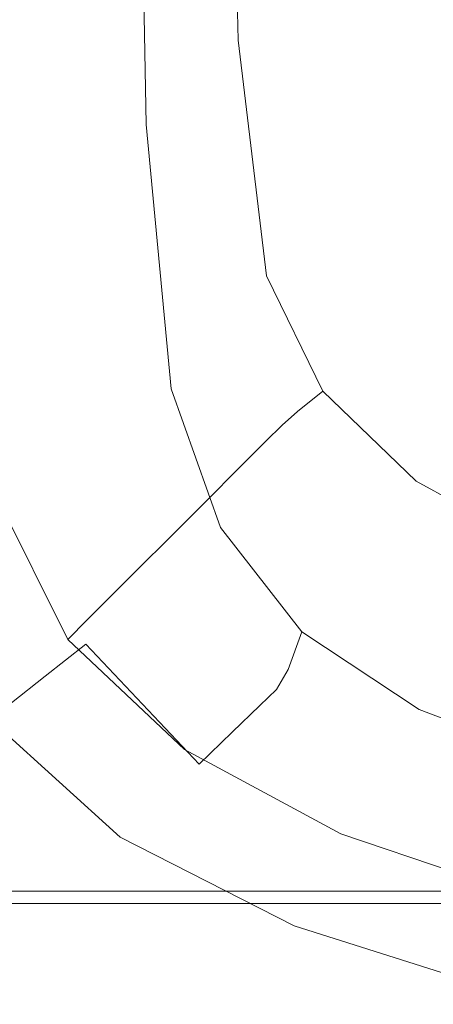
# Model space of a CAD drawing. Extents: x -5 to 305, y -480 to 0.
# Drawn here: x 163 to 175, y -475 to -446 of the extents above; entities that cross this region are included whole.
import ezdxf

# ---------------------------------------------------------------- set-up
doc = ezdxf.new("R2010")
doc.units = 0
doc.header["$LTSCALE"] = 500
doc.header["$MEASUREMENT"] = 0
doc.layers.add('PEKA_CARGO_METAL', color=7, linetype='Continuous')
doc.layers.add('PEKA_CARGO_TWORZYWO', color=7, linetype='Continuous')

msp = doc.modelspace()

# ---------------------------------------------------------------- linework, layer by layer
at = {"layer": 'PEKA_CARGO_METAL', "lineweight": 0}
for points, invisible_edges in [([(249, -8.5, 25), (71, -8.5, 25), (71, -471.5, 25), (249, -471.5, 25)], 15), ([(249, -471.5, 5), (71, -471.5, 5), (71, -8.5, 5), (249, -8.5, 5)], 15), ([(71, -471.5, 5), (249, -471.5, 5), (249, -471.999, 5.134), (71, -471.999, 5.134)], 11), ([(249, -471.5, 25), (71, -471.5, 25), (71, -471.999, 24.866), (249, -471.999, 24.866)], 15), ([(71, -471.999, 5.134), (249, -471.999, 5.134), (249, -472.366, 5.501), (71, -472.366, 5.501)], 15), ([(249, -471.999, 24.866), (71, -471.999, 24.866), (71, -472.366, 24.499), (249, -472.366, 24.499)], 11), ([(71, -472.366, 5.501), (249, -472.366, 5.501), (249, -472.5, 6), (71, -472.5, 6)], 15), ([(249, -472.366, 24.499), (71, -472.366, 24.499), (71, -472.5, 24), (249, -472.5, 24)], 15), ([(249, -472.5, 6), (249, -472.5, 24), (71, -472.5, 24), (71, -472.5, 6)], 15)]:
    msp.add_3dface(points, dxfattribs=dict(at, invisible_edges=invisible_edges))
at = {"layer": 'PEKA_CARGO_TWORZYWO', "lineweight": 0}
for points, invisible_edges in [([(167.5, -447.3, 53.281), (167.188, -434.043, 53.281), (166.719, -434.482, 63.516), (167.031, -447.761, 63.516)], 15), ([(167.5, -447.3, 380.781), (167.188, -434.043, 380.781), (166.719, -434.482, 391.016), (167.031, -447.761, 391.016)], 15), ([(168.038, -447.093, 47.894), (167.734, -433.86, 47.891), (167.188, -434.043, 53.281), (167.5, -447.3, 53.281)], 15), ([(168.038, -447.093, 375.394), (167.734, -433.86, 375.391), (167.188, -434.043, 380.781), (167.5, -447.3, 380.781)], 15), ([(168.038, -447.093, 47.894), (169.028, -447.086, 45.796), (168.75, -433.896, 45.781), (167.734, -433.86, 47.891)], 13), ([(168.038, -447.093, 375.394), (169.028, -447.086, 373.296), (168.75, -433.896, 373.281), (167.734, -433.86, 375.391)], 13), ([(169.028, -447.086, 45.796), (170.846, -447.353, 45.418), (170.625, -434.116, 45.391), (168.75, -433.896, 45.781)], 15), ([(169.028, -447.086, 373.296), (170.846, -447.353, 372.918), (170.625, -434.116, 372.891), (168.75, -433.896, 373.281)], 15), ([(173.872, -447.965, 45.191), (173.75, -434.482, 45.156), (170.625, -434.116, 45.391), (170.846, -447.353, 45.418)], 15), ([(173.872, -447.965, 372.691), (173.75, -434.482, 372.656), (170.625, -434.116, 372.891), (170.846, -447.353, 372.918)], 15), ([(166.25, -448.53, 80.156), (167.031, -447.761, 63.516), (166.719, -434.482, 63.516), (165.938, -435.215, 80.156)], 15), ([(166.25, -448.53, 407.656), (167.031, -447.761, 391.016), (166.719, -434.482, 391.016), (165.938, -435.215, 407.656)], 15), ([(177.921, -448.749, 45.077), (177.891, -434.934, 45.039), (173.75, -434.482, 45.156), (173.872, -447.965, 45.191)], 15), ([(177.921, -448.749, 372.577), (177.891, -434.934, 372.539), (173.75, -434.482, 372.656), (173.872, -447.965, 372.691)], 15), ([(165.274, -449.473, 99.961), (166.25, -448.53, 80.156), (165.938, -435.215, 80.156), (164.961, -436.106, 99.961)], 15), ([(165.274, -449.473, 427.461), (166.25, -448.53, 407.656), (165.938, -435.215, 407.656), (164.961, -436.106, 427.461)], 15), ([(165.424, -449.585, 44.808), (164.812, -449.8, 48.438), (164.531, -435.605, 48.437), (165.156, -435.422, 44.805)], 15), ([(165.424, -449.585, 372.309), (164.812, -449.8, 375.938), (164.531, -435.605, 375.938), (165.156, -435.422, 372.305)], 15), ([(165.424, -449.585, 44.808), (165.156, -435.422, 44.805), (166.094, -435.459, 43.281), (166.337, -449.556, 43.296)], 11), ([(165.424, -449.585, 372.309), (165.156, -435.422, 372.305), (166.094, -435.459, 370.781), (166.337, -449.556, 370.796)], 11), ([(166.337, -449.556, 43.296), (166.094, -435.459, 43.281), (167.734, -435.679, 42.891), (167.928, -449.808, 42.918)], 15), ([(166.337, -449.556, 370.796), (166.094, -435.459, 370.781), (167.734, -435.679, 370.391), (167.928, -449.808, 370.418)], 15), ([(164.812, -449.8, 48.438), (164.12, -450.261, 55.156), (163.828, -436.045, 55.156), (164.531, -435.605, 48.437)], 15), ([(164.812, -449.8, 375.938), (164.12, -450.261, 382.656), (163.828, -436.045, 382.656), (164.531, -435.605, 375.938)], 15), ([(170.575, -450.435, 42.691), (167.928, -449.808, 42.918), (167.734, -435.679, 42.891), (170.469, -436.045, 42.656)], 15), ([(170.575, -450.435, 370.191), (167.928, -449.808, 370.418), (167.734, -435.679, 370.391), (170.469, -436.045, 370.156)], 15), ([(162.966, -451.03, 65.938), (162.656, -436.777, 65.938), (163.828, -436.045, 55.156), (164.12, -450.261, 55.156)], 15), ([(162.966, -451.03, 393.437), (162.656, -436.777, 393.437), (163.828, -436.045, 382.656), (164.12, -450.261, 382.656)], 15), ([(165.274, -449.473, 99.961), (164.961, -436.106, 99.961), (163.906, -437.021, 119.687), (164.221, -450.454, 119.687)], 15), ([(165.274, -449.473, 427.461), (164.961, -436.106, 427.461), (163.906, -437.021, 447.188), (164.221, -450.454, 447.188)], 15), ([(174.245, -451.242, 42.577), (170.575, -450.435, 42.691), (170.469, -436.045, 42.656), (174.219, -436.497, 42.539)], 15), ([(174.245, -451.242, 370.077), (170.575, -450.435, 370.191), (170.469, -436.045, 370.156), (174.219, -436.497, 370.039)], 15), ([(174.245, -451.242, 42.577), (174.219, -436.497, 42.539), (178.906, -436.973, 42.5), (178.906, -452.031, 42.539)], 15), ([(174.245, -451.242, 370.077), (174.219, -436.497, 370.039), (178.906, -436.973, 370), (178.906, -452.031, 370.039)], 15), ([(161.582, -451.953, 79.297), (161.25, -437.656, 79.297), (162.656, -436.777, 65.938), (162.966, -451.03, 65.938)], 15), ([(161.582, -451.953, 406.797), (161.25, -437.656, 406.797), (162.656, -436.777, 393.437), (162.966, -451.03, 393.437)], 15), ([(164.221, -450.454, 119.687), (163.906, -437.021, 119.687), (162.891, -437.827, 136.094), (163.209, -451.34, 136.094)], 15), ([(164.221, -450.454, 447.188), (163.906, -437.021, 447.188), (162.891, -437.827, 463.594), (163.209, -451.34, 463.594)], 15), ([(162.356, -451.997, 145.937), (163.209, -451.34, 136.094), (162.891, -437.827, 136.094), (162.031, -438.389, 145.937)], 15), ([(162.356, -451.997, 473.438), (163.209, -451.34, 463.594), (162.891, -437.827, 463.594), (162.031, -438.389, 473.438)], 15), ([(168.038, -447.093, 47.894), (167.5, -447.3, 53.281), (168.438, -454.531, 53.281), (168.95, -454.237, 47.906)], 15), ([(168.038, -447.093, 375.394), (167.5, -447.3, 380.781), (168.438, -454.531, 380.781), (168.95, -454.237, 375.406)], 15), ([(168.038, -447.093, 47.894), (168.95, -454.237, 47.906), (169.861, -453.98, 45.842), (169.028, -447.086, 45.796)], 11), ([(168.038, -447.093, 375.394), (168.95, -454.237, 375.406), (169.861, -453.98, 373.342), (169.028, -447.086, 373.296)], 11), ([(169.028, -447.086, 45.796), (169.861, -453.98, 45.842), (171.51, -454.124, 45.501), (170.846, -447.353, 45.418)], 15), ([(169.028, -447.086, 373.296), (169.861, -453.98, 373.342), (171.51, -454.124, 373.001), (170.846, -447.353, 372.918)], 15), ([(167.5, -447.3, 53.281), (167.031, -447.761, 63.516), (167.969, -455, 63.516), (168.438, -454.531, 53.281)], 15), ([(167.5, -447.3, 380.781), (167.031, -447.761, 391.016), (167.969, -455, 391.016), (168.438, -454.531, 380.781)], 15), ([(173.872, -447.965, 45.191), (170.846, -447.353, 45.418), (171.51, -454.124, 45.501), (174.236, -455.035, 45.295)], 15), ([(173.872, -447.965, 372.691), (170.846, -447.353, 372.918), (171.51, -454.124, 373.001), (174.236, -455.035, 372.795)], 15), ([(166.25, -448.53, 80.156), (167.188, -455.781, 80.156), (167.969, -455, 63.516), (167.031, -447.761, 63.516)], 15), ([(166.25, -448.53, 407.656), (167.188, -455.781, 407.656), (167.969, -455, 391.016), (167.031, -447.761, 391.016)], 15), ([(177.921, -448.749, 45.077), (173.872, -447.965, 45.191), (174.236, -455.035, 45.295), (178.012, -456.273, 45.191)], 15), ([(177.921, -448.749, 372.577), (173.872, -447.965, 372.691), (174.236, -455.035, 372.795), (178.012, -456.273, 372.691)], 15), ([(165.274, -449.473, 99.961), (166.213, -456.746, 99.961), (167.188, -455.781, 80.156), (166.25, -448.53, 80.156)], 15), ([(165.274, -449.473, 427.461), (166.213, -456.746, 427.461), (167.188, -455.781, 407.656), (166.25, -448.53, 407.656)], 15), ([(165.274, -449.473, 99.961), (164.221, -450.454, 119.687), (165.166, -457.764, 119.687), (166.213, -456.746, 99.961)], 15), ([(165.274, -449.473, 427.461), (164.221, -450.454, 447.188), (165.166, -457.764, 447.188), (166.213, -456.746, 427.461)], 15), ([(165.424, -449.585, 44.808), (166.227, -457.644, 44.82), (165.654, -457.969, 48.438), (164.812, -449.8, 48.438)], 15), ([(165.424, -449.585, 372.309), (166.227, -457.644, 372.32), (165.654, -457.969, 375.938), (164.812, -449.8, 375.938)], 15), ([(165.424, -449.585, 44.808), (166.337, -449.556, 43.296), (167.066, -457.296, 43.342), (166.227, -457.644, 44.82)], 13), ([(165.424, -449.585, 372.309), (166.337, -449.556, 370.796), (167.066, -457.296, 370.842), (166.227, -457.644, 372.32)], 13), ([(166.337, -449.556, 43.296), (167.928, -449.808, 42.918), (168.509, -457.38, 43.001), (167.066, -457.296, 43.342)], 15), ([(166.337, -449.556, 370.796), (167.928, -449.808, 370.418), (168.509, -457.38, 370.501), (167.066, -457.296, 370.842)], 15), ([(164.812, -449.8, 48.438), (165.654, -457.969, 48.438), (164.995, -458.438, 55.156), (164.12, -450.261, 55.156)], 15), ([(164.812, -449.8, 375.938), (165.654, -457.969, 375.938), (164.995, -458.438, 382.656), (164.12, -450.261, 382.656)], 15), ([(170.575, -450.435, 42.691), (170.894, -458.351, 42.795), (168.509, -457.38, 43.001), (167.928, -449.808, 42.918)], 15), ([(170.575, -450.435, 370.191), (170.894, -458.351, 370.295), (168.509, -457.38, 370.501), (167.928, -449.808, 370.418)], 15), ([(162.966, -451.03, 65.938), (164.12, -450.261, 55.156), (164.995, -458.438, 55.156), (163.897, -459.219, 65.937)], 15), ([(162.966, -451.03, 393.437), (164.12, -450.261, 382.656), (164.995, -458.438, 382.656), (163.897, -459.219, 393.438)], 15), ([(164.221, -450.454, 119.687), (163.209, -451.34, 136.094), (164.165, -458.706, 136.094), (165.166, -457.764, 119.687)], 15), ([(164.221, -450.454, 447.188), (163.209, -451.34, 463.594), (164.165, -458.706, 463.594), (165.166, -457.764, 447.188)], 15), ([(174.245, -451.242, 42.577), (174.325, -459.68, 42.691), (170.894, -458.351, 42.795), (170.575, -450.435, 42.691)], 15), ([(174.245, -451.242, 370.077), (174.325, -459.68, 370.191), (170.894, -458.351, 370.295), (170.575, -450.435, 370.191)], 15), ([(161.582, -451.953, 79.297), (162.966, -451.03, 65.938), (163.897, -459.219, 65.937), (162.578, -460.156, 79.297)], 15), ([(161.582, -451.953, 406.797), (162.966, -451.03, 393.437), (163.897, -459.219, 393.438), (162.578, -460.156, 406.797)], 15), ([(162.356, -451.997, 145.937), (163.33, -459.443, 145.937), (164.165, -458.706, 136.094), (163.209, -451.34, 136.094)], 15), ([(162.356, -451.997, 473.438), (163.33, -459.443, 473.438), (164.165, -458.706, 463.594), (163.209, -451.34, 463.594)], 15), ([(174.245, -451.242, 42.577), (178.906, -452.031, 42.539), (178.906, -460.84, 42.656), (174.325, -459.68, 42.691)], 15), ([(174.245, -451.242, 370.077), (178.906, -452.031, 370.039), (178.906, -460.84, 370.156), (174.325, -459.68, 370.191)], 15), ([(161.622, -452.482, 150.859), (162.62, -460.027, 150.859), (163.33, -459.443, 145.937), (162.356, -451.997, 145.937)], 15), ([(161.622, -452.482, 478.359), (162.62, -460.027, 478.359), (163.33, -459.443, 473.438), (162.356, -451.997, 473.438)], 15), ([(168.95, -454.237, 47.906), (170.768, -457.952, 47.913), (171.51, -457.357, 45.872), (169.861, -453.98, 45.842)], 11), ([(168.95, -454.237, 375.406), (170.768, -457.952, 375.413), (171.51, -457.357, 373.372), (169.861, -453.98, 373.342)], 11), ([(169.861, -453.98, 45.842), (171.51, -457.357, 45.872), (172.407, -456.638, 45.613), (171.51, -454.124, 45.501)], 15), ([(169.861, -453.98, 373.342), (171.51, -457.357, 373.372), (172.407, -456.638, 373.113), (171.51, -454.124, 373.001)], 15), ([(168.95, -454.237, 47.906), (168.438, -454.531, 53.281), (170.313, -458.359, 53.281), (170.768, -457.952, 47.913)], 15), ([(168.95, -454.237, 375.406), (168.438, -454.531, 380.781), (170.313, -458.359, 380.781), (170.768, -457.952, 375.413)], 15), ([(174.236, -455.035, 45.295), (171.51, -454.124, 45.501), (172.407, -456.638, 45.613), (174.479, -458.206, 45.501)], 15), ([(174.236, -455.035, 372.795), (171.51, -454.124, 373.001), (172.407, -456.638, 373.113), (174.479, -458.206, 373.001)], 15), ([(168.438, -454.531, 53.281), (167.969, -455, 63.516), (169.844, -458.828, 63.516), (170.313, -458.359, 53.281)], 15), ([(168.438, -454.531, 380.781), (167.969, -455, 391.016), (169.844, -458.828, 391.016), (170.313, -458.359, 380.781)], 15), ([(167.188, -455.781, 80.156), (169.063, -459.609, 80.156), (169.844, -458.828, 63.516), (167.969, -455, 63.516)], 13), ([(167.188, -455.781, 407.656), (169.063, -459.609, 407.656), (169.844, -458.828, 391.016), (167.969, -455, 391.016)], 13), ([(178.012, -456.273, 45.191), (174.236, -455.035, 45.295), (174.479, -458.206, 45.501), (178.073, -459.91, 45.418)], 15), ([(178.012, -456.273, 372.691), (174.236, -455.035, 372.795), (174.479, -458.206, 373.001), (178.073, -459.91, 372.918)], 15), ([(166.213, -456.746, 99.961), (168.092, -460.58, 99.961), (169.063, -459.609, 80.156), (167.188, -455.781, 80.156)], 13), ([(166.213, -456.746, 427.461), (168.092, -460.58, 427.461), (169.063, -459.609, 407.656), (167.188, -455.781, 407.656)], 13), ([(166.213, -456.746, 99.961), (165.166, -457.764, 119.687), (167.056, -461.616, 119.687), (168.092, -460.58, 99.961)], 11), ([(166.213, -456.746, 427.461), (165.166, -457.764, 447.188), (167.056, -461.616, 447.188), (168.092, -460.58, 427.461)], 11), ([(174.236, -459.996, 45.842), (174.479, -458.206, 45.501), (172.407, -456.638, 45.613), (171.51, -457.357, 45.872)], 15), ([(174.236, -459.996, 373.342), (174.479, -458.206, 373.001), (172.407, -456.638, 373.113), (171.51, -457.357, 373.372)], 15), ([(166.227, -457.644, 44.82), (167.066, -457.296, 43.342), (168.509, -461.354, 43.372), (167.829, -462.116, 44.827)], 13), ([(166.227, -457.644, 372.32), (167.066, -457.296, 370.842), (168.509, -461.354, 370.872), (167.829, -462.116, 372.327)], 13), ([(167.066, -457.296, 43.342), (168.509, -457.38, 43.001), (169.294, -460.411, 43.113), (168.509, -461.354, 43.372)], 15), ([(167.066, -457.296, 370.842), (168.509, -457.38, 370.501), (169.294, -460.411, 370.613), (168.509, -461.354, 370.872)], 15), ([(170.894, -458.351, 42.795), (171.107, -462.204, 43.001), (169.294, -460.411, 43.113), (168.509, -457.38, 43.001)], 15), ([(170.894, -458.351, 370.295), (171.107, -462.204, 370.501), (169.294, -460.411, 370.613), (168.509, -457.38, 370.501)], 15), ([(173.793, -460.897, 47.906), (174.236, -459.996, 45.842), (171.51, -457.357, 45.872), (170.768, -457.952, 47.913)], 9), ([(173.793, -460.897, 375.406), (174.236, -459.996, 373.342), (171.51, -457.357, 373.372), (170.768, -457.952, 375.413)], 9), ([(165.166, -457.764, 119.687), (164.165, -458.706, 136.094), (166.077, -462.595, 136.094), (167.056, -461.616, 119.687)], 11), ([(165.166, -457.764, 447.188), (164.165, -458.706, 463.594), (166.077, -462.595, 463.594), (167.056, -461.616, 447.188)], 11), ([(166.227, -457.644, 44.82), (167.829, -462.116, 44.827), (167.339, -462.578, 48.438), (165.654, -457.969, 48.438)], 15), ([(166.227, -457.644, 372.32), (167.829, -462.116, 372.327), (167.339, -462.578, 375.938), (165.654, -457.969, 375.938)], 15), ([(165.654, -457.969, 48.438), (167.339, -462.578, 48.438), (166.746, -463.047, 55.156), (164.995, -458.438, 55.156)], 15), ([(165.654, -457.969, 375.938), (167.339, -462.578, 375.938), (166.746, -463.047, 382.656), (164.995, -458.438, 382.656)], 15), ([(173.793, -460.897, 47.906), (170.768, -457.952, 47.913), (170.313, -458.359, 53.281), (173.438, -461.406, 53.281)], 13), ([(173.793, -460.897, 375.406), (170.768, -457.952, 375.413), (170.313, -458.359, 380.781), (173.438, -461.406, 380.781)], 13), ([(178.012, -462.064, 45.796), (178.073, -459.91, 45.418), (174.479, -458.206, 45.501), (174.236, -459.996, 45.842)], 15), ([(178.012, -462.064, 373.296), (178.073, -459.91, 372.918), (174.479, -458.206, 373.001), (174.236, -459.996, 373.342)], 15), ([(163.897, -459.219, 65.937), (164.995, -458.438, 55.156), (166.746, -463.047, 55.156), (165.757, -463.828, 65.938)], 15), ([(163.897, -459.219, 393.438), (164.995, -458.438, 382.656), (166.746, -463.047, 382.656), (165.757, -463.828, 393.438)], 15), ([(173.438, -461.406, 53.281), (170.313, -458.359, 53.281), (169.844, -458.828, 63.516), (172.969, -461.875, 63.516)], 13), ([(173.438, -461.406, 380.781), (170.313, -458.359, 380.781), (169.844, -458.828, 391.016), (172.969, -461.875, 391.016)], 13), ([(174.325, -459.68, 42.691), (174.378, -464.074, 42.918), (171.107, -462.204, 43.001), (170.894, -458.351, 42.795)], 15), ([(174.325, -459.68, 370.191), (174.378, -464.074, 370.418), (171.107, -462.204, 370.501), (170.894, -458.351, 370.295)], 15), ([(163.33, -459.443, 145.937), (165.278, -463.394, 145.937), (166.077, -462.595, 136.094), (164.165, -458.706, 136.094)], 13), ([(163.33, -459.443, 473.438), (165.278, -463.394, 473.438), (166.077, -462.595, 463.594), (164.165, -458.706, 463.594)], 13), ([(172.188, -462.656, 80.156), (172.969, -461.875, 63.516), (169.844, -458.828, 63.516), (169.063, -459.609, 80.156)], 15), ([(172.188, -462.656, 407.656), (172.969, -461.875, 391.016), (169.844, -458.828, 391.016), (169.063, -459.609, 407.656)], 15), ([(162.578, -460.156, 79.297), (163.897, -459.219, 65.937), (165.757, -463.828, 65.938), (164.57, -464.766, 79.297)], 15), ([(162.578, -460.156, 406.797), (163.897, -459.219, 393.438), (165.757, -463.828, 393.438), (164.57, -464.766, 406.797)], 15), ([(162.62, -460.027, 150.859), (164.616, -464.056, 150.859), (165.278, -463.394, 145.937), (163.33, -459.443, 145.937)], 13), ([(162.62, -460.027, 478.359), (164.616, -464.056, 478.359), (165.278, -463.394, 473.438), (163.33, -459.443, 473.438)], 13), ([(171.223, -463.63, 99.961), (172.188, -462.656, 80.156), (169.063, -459.609, 80.156), (168.092, -460.58, 99.961)], 15), ([(171.223, -463.63, 427.461), (172.188, -462.656, 407.656), (169.063, -459.609, 407.656), (168.092, -460.58, 427.461)], 15), ([(174.325, -459.68, 42.691), (178.906, -460.84, 42.656), (178.906, -465.576, 42.891), (174.378, -464.074, 42.918)], 15), ([(174.325, -459.68, 370.191), (178.906, -460.84, 370.156), (178.906, -465.576, 370.391), (174.378, -464.074, 370.418)], 15), ([(162.62, -460.027, 150.859), (161.992, -460.508, 152.5), (164.043, -464.629, 152.5), (164.616, -464.056, 150.859)], 9), ([(162.62, -460.027, 478.359), (161.992, -460.508, 480), (164.043, -464.629, 480), (164.616, -464.056, 478.359)], 9), ([(177.844, -463.202, 47.894), (178.012, -462.064, 45.796), (174.236, -459.996, 45.842), (173.793, -460.897, 47.906)], 13), ([(177.844, -463.202, 375.394), (178.012, -462.064, 373.296), (174.236, -459.996, 373.342), (173.793, -460.897, 375.406)], 13), ([(162.578, -460.156, 79.297), (164.57, -464.766, 79.297), (163.384, -465.703, 93.75), (161.26, -461.094, 93.75)], 13), ([(162.578, -460.156, 406.797), (164.57, -464.766, 406.797), (163.384, -465.703, 421.25), (161.26, -461.094, 421.25)], 13), ([(161.992, -460.508, 152.5), (161.406, -460.938, 152.5), (163.516, -465.156, 152.5), (164.043, -464.629, 152.5)], 15), ([(161.992, -460.508, 480), (161.406, -460.938, 480), (163.516, -465.156, 480), (164.043, -464.629, 480)], 15), ([(171.223, -463.63, 99.961), (168.092, -460.58, 99.961), (167.056, -461.616, 119.687), (170.205, -464.678, 119.687)], 15), ([(171.223, -463.63, 427.461), (168.092, -460.58, 427.461), (167.056, -461.616, 447.188), (170.205, -464.678, 447.188)], 15), ([(170.894, -464.405, 43.342), (168.509, -461.354, 43.372), (169.294, -460.411, 43.113), (171.107, -462.204, 43.001)], 15), ([(170.894, -464.405, 370.842), (168.509, -461.354, 370.872), (169.294, -460.411, 370.613), (171.107, -462.204, 370.501)], 15), ([(160.82, -461.367, 152.5), (162.988, -465.684, 152.5), (163.516, -465.156, 152.5), (161.406, -460.938, 152.5)], 15), ([(160.82, -461.367, 480), (162.988, -465.684, 480), (163.516, -465.156, 480), (161.406, -460.938, 480)], 15), ([(177.844, -463.202, 47.894), (173.793, -460.897, 47.906), (173.438, -461.406, 53.281), (177.583, -463.789, 53.281)], 15), ([(177.844, -463.202, 375.394), (173.793, -460.897, 375.406), (173.438, -461.406, 380.781), (177.583, -463.789, 380.781)], 15), ([(161.26, -461.094, 93.75), (163.384, -465.703, 93.75), (162.395, -466.484, 107.812), (160.161, -461.875, 107.812)], 13), ([(161.26, -461.094, 421.25), (163.384, -465.703, 421.25), (162.395, -466.484, 435.312), (160.161, -461.875, 435.312)], 13), ([(160.271, -461.77, 152.461), (162.494, -466.178, 152.461), (162.988, -465.684, 152.5), (160.82, -461.367, 152.5)], 15), ([(160.271, -461.77, 479.961), (162.494, -466.178, 479.961), (162.988, -465.684, 480), (160.82, -461.367, 480)], 15), ([(170.495, -465.515, 44.82), (167.829, -462.116, 44.827), (168.509, -461.354, 43.372), (170.894, -464.405, 43.342)], 11), ([(170.495, -465.515, 372.32), (167.829, -462.116, 372.327), (168.509, -461.354, 370.872), (170.894, -464.405, 370.842)], 11), ([(177.583, -463.789, 53.281), (173.438, -461.406, 53.281), (172.969, -461.875, 63.516), (177.122, -464.258, 63.516)], 15), ([(177.583, -463.789, 380.781), (173.438, -461.406, 380.781), (172.969, -461.875, 391.016), (177.122, -464.258, 391.016)], 15), ([(170.205, -464.678, 119.687), (167.056, -461.616, 119.687), (166.077, -462.595, 136.094), (169.263, -465.679, 136.094)], 15), ([(170.205, -464.678, 447.188), (167.056, -461.616, 447.188), (166.077, -462.595, 463.594), (169.263, -465.679, 463.594)], 15), ([(176.353, -465.039, 80.156), (177.122, -464.258, 63.516), (172.969, -461.875, 63.516), (172.188, -462.656, 80.156)], 15), ([(176.353, -465.039, 407.656), (177.122, -464.258, 391.016), (172.969, -461.875, 391.016), (172.188, -462.656, 407.656)], 15), ([(170.495, -465.515, 44.82), (170.147, -466.094, 48.437), (167.339, -462.578, 48.438), (167.829, -462.116, 44.827)], 15), ([(170.495, -465.515, 372.32), (170.147, -466.094, 375.938), (167.339, -462.578, 375.938), (167.829, -462.116, 372.327)], 15), ([(174.325, -466.682, 43.296), (170.894, -464.405, 43.342), (171.107, -462.204, 43.001), (174.378, -464.074, 42.918)], 15), ([(174.325, -466.682, 370.796), (170.894, -464.405, 370.842), (171.107, -462.204, 370.501), (174.378, -464.074, 370.418)], 15), ([(168.525, -466.514, 145.937), (169.263, -465.679, 136.094), (166.077, -462.595, 136.094), (165.278, -463.394, 145.937)], 15), ([(168.525, -466.514, 473.438), (169.263, -465.679, 463.594), (166.077, -462.595, 463.594), (165.278, -463.394, 473.438)], 15), ([(170.147, -466.094, 48.437), (169.663, -466.562, 55.156), (166.746, -463.047, 55.156), (167.339, -462.578, 48.438)], 15), ([(170.147, -466.094, 375.938), (169.663, -466.562, 382.656), (166.746, -463.047, 382.656), (167.339, -462.578, 375.938)], 15), ([(175.41, -466.015, 99.961), (176.353, -465.039, 80.156), (172.188, -462.656, 80.156), (171.223, -463.63, 99.961)], 15), ([(175.41, -466.015, 427.461), (176.353, -465.039, 407.656), (172.188, -462.656, 407.656), (171.223, -463.63, 427.461)], 15), ([(168.857, -467.344, 65.938), (165.757, -463.828, 65.938), (166.746, -463.047, 55.156), (169.663, -466.562, 55.156)], 15), ([(168.857, -467.344, 393.437), (165.757, -463.828, 393.438), (166.746, -463.047, 382.656), (169.663, -466.562, 382.656)], 15), ([(167.942, -467.224, 150.859), (168.525, -466.514, 145.937), (165.278, -463.394, 145.937), (164.616, -464.056, 150.859)], 15), ([(167.942, -467.224, 478.359), (168.525, -466.514, 473.438), (165.278, -463.394, 473.438), (164.616, -464.056, 478.359)], 15), ([(175.41, -466.015, 99.961), (171.223, -463.63, 99.961), (170.205, -464.678, 119.687), (174.429, -467.068, 119.687)], 15), ([(175.41, -466.015, 427.461), (171.223, -463.63, 427.461), (170.205, -464.678, 447.188), (174.429, -467.068, 447.188)], 15), ([(167.942, -467.224, 150.859), (164.616, -464.056, 150.859), (164.043, -464.629, 152.5), (167.461, -467.852, 152.5)], 11), ([(167.942, -467.224, 478.359), (164.616, -464.056, 478.359), (164.043, -464.629, 480), (167.461, -467.852, 480)], 11), ([(167.891, -468.281, 79.297), (164.57, -464.766, 79.297), (165.757, -463.828, 65.938), (168.857, -467.344, 65.938)], 15), ([(167.891, -468.281, 406.797), (164.57, -464.766, 406.797), (165.757, -463.828, 393.438), (168.857, -467.344, 393.437)], 15), ([(174.325, -466.682, 43.296), (174.378, -464.074, 42.918), (178.906, -465.576, 42.891), (178.906, -468.418, 43.281)], 15), ([(174.325, -466.682, 370.796), (174.378, -464.074, 370.418), (178.906, -465.576, 370.391), (178.906, -468.418, 370.781)], 15), ([(167.461, -467.852, 152.5), (164.043, -464.629, 152.5), (163.516, -465.156, 152.5), (167.031, -468.438, 152.5)], 15), ([(167.461, -467.852, 480), (164.043, -464.629, 480), (163.516, -465.156, 480), (167.031, -468.438, 480)], 15), ([(174.429, -467.068, 119.687), (170.205, -464.678, 119.687), (169.263, -465.679, 136.094), (173.543, -468.08, 136.094)], 15), ([(174.429, -467.068, 447.188), (170.205, -464.678, 447.188), (169.263, -465.679, 463.594), (173.543, -468.08, 463.594)], 15), ([(174.187, -468.048, 44.808), (170.495, -465.515, 44.82), (170.894, -464.405, 43.342), (174.325, -466.682, 43.296)], 9), ([(174.187, -468.048, 372.309), (170.495, -465.515, 372.32), (170.894, -464.405, 370.842), (174.325, -466.682, 370.796)], 9), ([(167.891, -468.281, 79.297), (166.924, -469.219, 93.75), (163.384, -465.703, 93.75), (164.57, -464.766, 79.297)], 7), ([(167.891, -468.281, 406.797), (166.924, -469.219, 421.25), (163.384, -465.703, 421.25), (164.57, -464.766, 406.797)], 7), ([(166.602, -469.023, 152.5), (167.031, -468.438, 152.5), (163.516, -465.156, 152.5), (162.988, -465.684, 152.5)], 15), ([(166.602, -469.023, 480), (167.031, -468.438, 480), (163.516, -465.156, 480), (162.988, -465.684, 480)], 15), ([(174.187, -468.048, 44.808), (173.984, -468.711, 48.438), (170.147, -466.094, 48.437), (170.495, -465.515, 44.82)], 11), ([(174.187, -468.048, 372.309), (173.984, -468.711, 375.938), (170.147, -466.094, 375.938), (170.495, -465.515, 372.32)], 11), ([(166.924, -469.219, 93.75), (166.118, -470, 107.812), (162.395, -466.484, 107.812), (163.384, -465.703, 93.75)], 15), ([(166.924, -469.219, 421.25), (166.118, -470, 435.312), (162.395, -466.484, 435.312), (163.384, -465.703, 421.25)], 15), ([(166.199, -469.573, 152.461), (166.602, -469.023, 152.5), (162.988, -465.684, 152.5), (162.494, -466.178, 152.461)], 15), ([(166.199, -469.573, 479.961), (166.602, -469.023, 480), (162.988, -465.684, 480), (162.494, -466.178, 479.961)], 15), ([(172.886, -468.933, 145.937), (173.543, -468.08, 136.094), (169.263, -465.679, 136.094), (168.525, -466.514, 145.937)], 15), ([(172.886, -468.933, 473.438), (173.543, -468.08, 463.594), (169.263, -465.679, 463.594), (168.525, -466.514, 473.438)], 15), ([(173.984, -468.711, 48.438), (173.633, -469.18, 55.156), (169.663, -466.562, 55.156), (170.147, -466.094, 48.437)], 11), ([(173.984, -468.711, 375.938), (173.633, -469.18, 382.656), (169.663, -466.562, 382.656), (170.147, -466.094, 375.938)], 11), ([(175.41, -466.015, 99.961), (174.429, -467.068, 119.687), (179.541, -468.906, 119.687), (180.457, -467.852, 99.961)], 15), ([(175.41, -466.015, 427.461), (174.429, -467.068, 447.188), (179.541, -468.906, 447.188), (180.457, -467.852, 427.461)], 15), ([(166.199, -469.573, 152.461), (162.494, -466.178, 152.461), (162.065, -466.606, 152.344), (165.85, -470.049, 152.344)], 15), ([(166.199, -469.573, 479.961), (162.494, -466.178, 479.961), (162.065, -466.606, 479.844), (165.85, -470.049, 479.844)], 15), ([(165.85, -470.049, 152.344), (162.065, -466.606, 152.344), (161.736, -466.936, 152.109), (165.581, -470.415, 152.109)], 15), ([(165.85, -470.049, 479.844), (162.065, -466.606, 479.844), (161.736, -466.936, 479.609), (165.581, -470.415, 479.609)], 15), ([(165.635, -470.469, 120), (161.802, -466.953, 120), (162.395, -466.484, 107.812), (166.118, -470, 107.812)], 13), ([(165.635, -470.469, 447.5), (161.802, -466.953, 447.5), (162.395, -466.484, 435.312), (166.118, -470, 435.312)], 13), ([(172.401, -469.667, 150.859), (172.886, -468.933, 145.937), (168.525, -466.514, 145.937), (167.942, -467.224, 150.859)], 15), ([(172.401, -469.667, 478.359), (172.886, -468.933, 473.438), (168.525, -466.514, 473.438), (167.942, -467.224, 478.359)], 15), ([(173.047, -469.961, 65.938), (168.857, -467.344, 65.938), (169.663, -466.562, 55.156), (173.633, -469.18, 55.156)], 13), ([(173.047, -469.961, 393.437), (168.857, -467.344, 393.437), (169.663, -466.562, 382.656), (173.633, -469.18, 382.656)], 13), ([(174.187, -468.048, 44.808), (174.325, -466.682, 43.296), (178.906, -468.418, 43.281), (178.87, -469.917, 44.805)], 13), ([(174.187, -468.048, 372.309), (174.325, -466.682, 370.796), (178.906, -468.418, 370.781), (178.87, -469.917, 372.305)], 13), ([(165.393, -470.703, 130.234), (161.505, -467.188, 130.234), (161.802, -466.953, 120), (165.635, -470.469, 120)], 13), ([(165.393, -470.703, 457.734), (161.505, -467.188, 457.734), (161.802, -466.953, 447.5), (165.635, -470.469, 447.5)], 13), ([(165.42, -470.635, 151.719), (165.581, -470.415, 152.109), (161.736, -466.936, 152.109), (161.538, -467.134, 151.719)], 9), ([(165.42, -470.635, 479.219), (165.581, -470.415, 479.609), (161.736, -466.936, 479.609), (161.538, -467.134, 479.219)], 9), ([(165.393, -470.703, 130.234), (165.313, -470.781, 138.437), (161.406, -467.266, 138.437), (161.505, -467.188, 130.234)], 11), ([(165.393, -470.703, 457.734), (165.313, -470.781, 465.937), (161.406, -467.266, 465.937), (161.505, -467.188, 457.734)], 11), ([(165.339, -470.745, 150.664), (161.439, -467.233, 150.664), (161.406, -467.266, 148.437), (165.313, -470.781, 148.437)], 13), ([(165.339, -470.745, 478.164), (161.439, -467.233, 478.164), (161.406, -467.266, 475.938), (165.313, -470.781, 475.938)], 13), ([(165.313, -470.781, 138.437), (165.313, -470.781, 144.531), (161.406, -467.266, 144.531), (161.406, -467.266, 138.437)], 11), ([(165.313, -470.781, 148.437), (161.406, -467.266, 148.437), (161.406, -467.266, 144.531), (165.313, -470.781, 144.531)], 13), ([(165.313, -470.781, 465.937), (165.313, -470.781, 472.031), (161.406, -467.266, 472.031), (161.406, -467.266, 465.937)], 11), ([(165.313, -470.781, 475.938), (161.406, -467.266, 475.938), (161.406, -467.266, 472.031), (165.313, -470.781, 472.031)], 13), ([(165.339, -470.745, 150.664), (165.42, -470.635, 151.719), (161.538, -467.134, 151.719), (161.439, -467.233, 150.664)], 11), ([(165.339, -470.745, 478.164), (165.42, -470.635, 479.219), (161.538, -467.134, 479.219), (161.439, -467.233, 478.164)], 11), ([(172.401, -469.667, 150.859), (167.942, -467.224, 150.859), (167.461, -467.852, 152.5), (172.031, -470.322, 152.5)], 11), ([(172.401, -469.667, 478.359), (167.942, -467.224, 478.359), (167.461, -467.852, 480), (172.031, -470.322, 480)], 11), ([(174.429, -467.068, 119.687), (173.543, -468.08, 136.094), (178.735, -469.922, 136.094), (179.541, -468.906, 119.687)], 15), ([(174.429, -467.068, 447.188), (173.543, -468.08, 463.594), (178.735, -469.922, 463.594), (179.541, -468.906, 447.188)], 15), ([(172.344, -470.898, 79.297), (167.891, -468.281, 79.297), (168.857, -467.344, 65.938), (173.047, -469.961, 65.938)], 13), ([(172.344, -470.898, 406.797), (167.891, -468.281, 406.797), (168.857, -467.344, 393.437), (173.047, -469.961, 393.437)], 13), ([(172.031, -470.322, 152.5), (167.461, -467.852, 152.5), (167.031, -468.438, 152.5), (171.719, -470.938, 152.5)], 15), ([(172.031, -470.322, 480), (167.461, -467.852, 480), (167.031, -468.438, 480), (171.719, -470.938, 480)], 15), ([(172.886, -468.933, 145.937), (178.174, -470.781, 145.937), (178.735, -469.922, 136.094), (173.543, -468.08, 136.094)], 15), ([(172.886, -468.933, 473.438), (178.174, -470.781, 473.438), (178.735, -469.922, 463.594), (173.543, -468.08, 463.594)], 15), ([(174.187, -468.048, 44.808), (178.87, -469.917, 44.805), (178.76, -470.625, 48.438), (173.984, -468.711, 48.438)], 15), ([(174.187, -468.048, 372.309), (178.87, -469.917, 372.305), (178.76, -470.625, 375.938), (173.984, -468.711, 375.938)], 15), ([(172.344, -470.898, 79.297), (171.641, -471.836, 93.75), (166.924, -469.219, 93.75), (167.891, -468.281, 79.297)], 15), ([(172.344, -470.898, 406.797), (171.641, -471.836, 421.25), (166.924, -469.219, 421.25), (167.891, -468.281, 406.797)], 15), ([(171.406, -471.553, 152.5), (171.719, -470.938, 152.5), (167.031, -468.438, 152.5), (166.602, -469.023, 152.5)], 15), ([(171.406, -471.553, 480), (171.719, -470.938, 480), (167.031, -468.438, 480), (166.602, -469.023, 480)], 15), ([(173.984, -468.711, 48.438), (178.76, -470.625, 48.438), (178.54, -471.094, 55.156), (173.633, -469.18, 55.156)], 15), ([(173.984, -468.711, 375.938), (178.76, -470.625, 375.938), (178.54, -471.094, 382.656), (173.633, -469.18, 382.656)], 15), ([(172.401, -469.667, 150.859), (177.795, -471.523, 150.859), (178.174, -470.781, 145.937), (172.886, -468.933, 145.937)], 15), ([(172.401, -469.667, 478.359), (177.795, -471.523, 478.359), (178.174, -470.781, 473.438), (172.886, -468.933, 473.438)], 15), ([(171.641, -471.836, 93.75), (171.055, -472.617, 107.812), (166.118, -470, 107.812), (166.924, -469.219, 93.75)], 15), ([(171.641, -471.836, 421.25), (171.055, -472.617, 435.312), (166.118, -470, 435.312), (166.924, -469.219, 421.25)], 15), ([(171.113, -472.13, 152.461), (171.406, -471.553, 152.5), (166.602, -469.023, 152.5), (166.199, -469.573, 152.461)], 15), ([(171.113, -472.13, 479.961), (171.406, -471.553, 480), (166.602, -469.023, 480), (166.199, -469.573, 479.961)], 15), ([(173.047, -469.961, 65.938), (173.633, -469.18, 55.156), (178.54, -471.094, 55.156), (178.174, -471.875, 65.937)], 15), ([(173.047, -469.961, 393.437), (173.633, -469.18, 382.656), (178.54, -471.094, 382.656), (178.174, -471.875, 393.438)], 15), ([(171.113, -472.13, 152.461), (166.199, -469.573, 152.461), (165.85, -470.049, 152.344), (170.859, -472.629, 152.344)], 15), ([(171.113, -472.13, 479.961), (166.199, -469.573, 479.961), (165.85, -470.049, 479.844), (170.859, -472.629, 479.844)], 15), ([(172.401, -469.667, 150.859), (172.031, -470.322, 152.5), (177.539, -472.188, 152.5), (177.795, -471.523, 150.859)], 13), ([(172.401, -469.667, 478.359), (172.031, -470.322, 480), (177.539, -472.188, 480), (177.795, -471.523, 478.359)], 13), ([(170.859, -472.629, 152.344), (165.85, -470.049, 152.344), (165.581, -470.415, 152.109), (170.664, -473.014, 152.109)], 15), ([(170.859, -472.629, 479.844), (165.85, -470.049, 479.844), (165.581, -470.415, 479.609), (170.664, -473.014, 479.609)], 15), ([(170.703, -473.086, 120), (165.635, -470.469, 120), (166.118, -470, 107.812), (171.055, -472.617, 107.812)], 15), ([(170.703, -473.086, 447.5), (165.635, -470.469, 447.5), (166.118, -470, 435.312), (171.055, -472.617, 435.312)], 15), ([(172.344, -470.898, 79.297), (173.047, -469.961, 65.938), (178.174, -471.875, 65.937), (177.734, -472.812, 79.297)], 15), ([(172.344, -470.898, 406.797), (173.047, -469.961, 393.437), (178.174, -471.875, 393.438), (177.734, -472.812, 406.797)], 15), ([(170.547, -473.245, 151.719), (170.664, -473.014, 152.109), (165.581, -470.415, 152.109), (165.42, -470.635, 151.719)], 13), ([(170.547, -473.245, 479.219), (170.664, -473.014, 479.609), (165.581, -470.415, 479.609), (165.42, -470.635, 479.219)], 13), ([(172.031, -470.322, 152.5), (171.719, -470.938, 152.5), (177.344, -472.812, 152.5), (177.539, -472.188, 152.5)], 15), ([(172.031, -470.322, 480), (171.719, -470.938, 480), (177.344, -472.812, 480), (177.539, -472.188, 480)], 15), ([(170.527, -473.32, 130.234), (170.469, -473.398, 138.437), (165.313, -470.781, 138.437), (165.393, -470.703, 130.234)], 15), ([(170.527, -473.32, 457.734), (170.469, -473.398, 465.938), (165.313, -470.781, 465.937), (165.393, -470.703, 457.734)], 15), ([(170.488, -473.36, 150.664), (170.547, -473.245, 151.719), (165.42, -470.635, 151.719), (165.339, -470.745, 150.664)], 15), ([(170.488, -473.36, 478.164), (170.547, -473.245, 479.219), (165.42, -470.635, 479.219), (165.339, -470.745, 478.164)], 15), ([(170.527, -473.32, 130.234), (165.393, -470.703, 130.234), (165.635, -470.469, 120), (170.703, -473.086, 120)], 15), ([(170.527, -473.32, 457.734), (165.393, -470.703, 457.734), (165.635, -470.469, 447.5), (170.703, -473.086, 447.5)], 15), ([(170.488, -473.36, 150.664), (165.339, -470.745, 150.664), (165.313, -470.781, 148.437), (170.469, -473.398, 148.437)], 15), ([(170.488, -473.36, 478.164), (165.339, -470.745, 478.164), (165.313, -470.781, 475.938), (170.469, -473.398, 475.938)], 15), ([(170.469, -473.398, 138.437), (170.469, -473.398, 144.531), (165.313, -470.781, 144.531), (165.313, -470.781, 138.437)], 15), ([(170.469, -473.398, 148.437), (165.313, -470.781, 148.437), (165.313, -470.781, 144.531), (170.469, -473.398, 144.531)], 15), ([(170.469, -473.398, 465.938), (170.469, -473.398, 472.031), (165.313, -470.781, 472.031), (165.313, -470.781, 465.937)], 15), ([(170.469, -473.398, 475.938), (165.313, -470.781, 475.938), (165.313, -470.781, 472.031), (170.469, -473.398, 472.031)], 15), ([(171.406, -471.553, 152.5), (177.148, -473.438, 152.5), (177.344, -472.812, 152.5), (171.719, -470.938, 152.5)], 15), ([(171.406, -471.553, 480), (177.148, -473.438, 480), (177.344, -472.812, 480), (171.719, -470.938, 480)], 15), ([(172.344, -470.898, 79.297), (177.734, -472.812, 79.297), (177.295, -473.75, 93.75), (171.641, -471.836, 93.75)], 15), ([(172.344, -470.898, 406.797), (177.734, -472.812, 406.797), (177.295, -473.75, 421.25), (171.641, -471.836, 421.25)], 15), ([(171.113, -472.13, 152.461), (176.965, -474.023, 152.461), (177.148, -473.438, 152.5), (171.406, -471.553, 152.5)], 15), ([(171.113, -472.13, 479.961), (176.965, -474.023, 479.961), (177.148, -473.438, 480), (171.406, -471.553, 480)], 15), ([(171.641, -471.836, 93.75), (177.295, -473.75, 93.75), (176.929, -474.531, 107.812), (171.055, -472.617, 107.812)], 15), ([(171.641, -471.836, 421.25), (177.295, -473.75, 421.25), (176.929, -474.531, 435.312), (171.055, -472.617, 435.312)], 15), ([(171.113, -472.13, 152.461), (170.859, -472.629, 152.344), (176.807, -474.531, 152.344), (176.965, -474.023, 152.461)], 15), ([(171.113, -472.13, 479.961), (170.859, -472.629, 479.844), (176.807, -474.531, 479.844), (176.965, -474.023, 479.961)], 15), ([(170.859, -472.629, 152.344), (170.664, -473.014, 152.109), (176.685, -474.922, 152.109), (176.807, -474.531, 152.344)], 15), ([(170.859, -472.629, 479.844), (170.664, -473.014, 479.609), (176.685, -474.922, 479.609), (176.807, -474.531, 479.844)], 15), ([(170.703, -473.086, 120), (171.055, -472.617, 107.812), (176.929, -474.531, 107.812), (176.709, -475, 120)], 15), ([(170.703, -473.086, 447.5), (171.055, -472.617, 435.312), (176.929, -474.531, 435.312), (176.709, -475, 447.5)], 15), ([(170.547, -473.245, 151.719), (176.611, -475.156, 151.719), (176.685, -474.922, 152.109), (170.664, -473.014, 152.109)], 11), ([(170.547, -473.245, 479.219), (176.611, -475.156, 479.219), (176.685, -474.922, 479.609), (170.664, -473.014, 479.609)], 11), ([(170.527, -473.32, 130.234), (176.599, -475.234, 130.234), (176.563, -475.312, 138.437), (170.469, -473.398, 138.437)], 15), ([(170.527, -473.32, 457.734), (176.599, -475.234, 457.734), (176.563, -475.312, 465.938), (170.469, -473.398, 465.938)], 15), ([(170.488, -473.36, 150.664), (176.575, -475.273, 150.664), (176.611, -475.156, 151.719), (170.547, -473.245, 151.719)], 15), ([(170.488, -473.36, 478.164), (176.575, -475.273, 478.164), (176.611, -475.156, 479.219), (170.547, -473.245, 479.219)], 15), ([(170.527, -473.32, 130.234), (170.703, -473.086, 120), (176.709, -475, 120), (176.599, -475.234, 130.234)], 15), ([(170.527, -473.32, 457.734), (170.703, -473.086, 447.5), (176.709, -475, 447.5), (176.599, -475.234, 457.734)], 15), ([(170.488, -473.36, 150.664), (170.469, -473.398, 148.437), (176.563, -475.312, 148.437), (176.575, -475.273, 150.664)], 15), ([(170.488, -473.36, 478.164), (170.469, -473.398, 475.938), (176.563, -475.312, 475.938), (176.575, -475.273, 478.164)], 15), ([(170.469, -473.398, 138.437), (176.563, -475.312, 138.437), (176.563, -475.312, 144.531), (170.469, -473.398, 144.531)], 15), ([(170.469, -473.398, 148.437), (170.469, -473.398, 144.531), (176.563, -475.312, 144.531), (176.563, -475.312, 148.437)], 15), ([(170.469, -473.398, 465.938), (176.563, -475.312, 465.938), (176.563, -475.312, 472.031), (170.469, -473.398, 472.031)], 15), ([(170.469, -473.398, 475.938), (170.469, -473.398, 472.031), (176.563, -475.312, 472.031), (176.563, -475.312, 475.938)], 15)]:
    msp.add_3dface(points, dxfattribs=dict(at, invisible_edges=invisible_edges))

doc.saveas('drawing.dxf')
